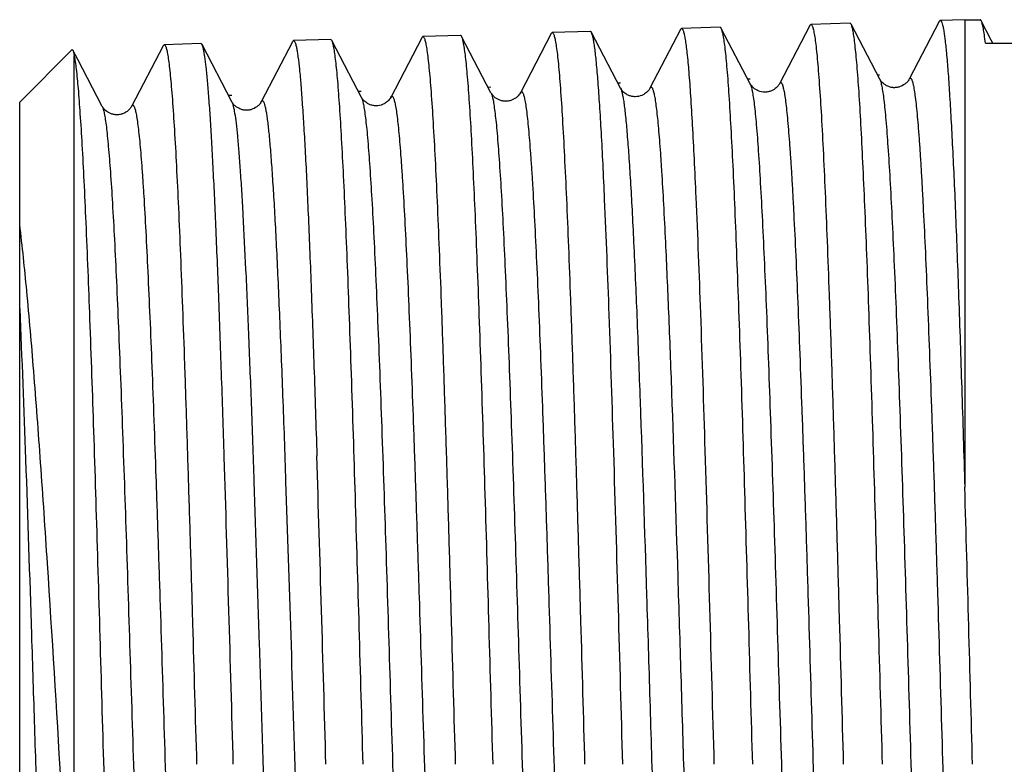
# Model space of a CAD drawing. Units: millimetres. Extents: x 0 to 297, y 0 to 210.
# Drawn here: x 175 to 189, y 82 to 92 of the extents above; entities that cross this region are included whole.
import ezdxf

# ---------------------------------------------------------------- set-up
doc = ezdxf.new("R2010")
doc.units = ezdxf.units.MM
doc.header["$LTSCALE"] = 16.335
doc.layers.get('0').update_dxf_attribs({"linetype": 'CONTINUOUS'})
doc.layers.add('A_STD', color=7, linetype='CONTINUOUS')
doc.layers.add('KOSMETIK', color=7, linetype='CONTINUOUS')

msp = doc.modelspace()

# ---------------------------------------------------------------- linework, layer by layer
at = {"color": 7, "linetype": 'Continuous'}
for p, q in [((186.47, 92.036), (186.046, 91.223)), ((187.446, 91.287), (187.046, 92.053)), ((188.276, 92.092), (187.856, 91.287)), ((188.633, 92.118), (188.633, 85.588)), ((188.633, 92.118), (188.848, 92.118)), ((189.004, 91.833), (188.863, 92.102)), ((181.05, 91.866), (180.616, 91.033)), ((182.016, 91.097), (181.606, 91.882)), ((182.857, 91.923), (182.426, 91.097)), ((183.826, 91.16), (183.42, 91.939)), ((184.663, 91.979), (184.236, 91.16)), ((185.636, 91.223), (185.233, 91.996)), ((177.437, 91.753), (176.996, 90.907)), ((178.396, 90.97), (177.98, 91.769)), ((179.243, 91.81), (178.806, 90.97)), ((180.206, 91.033), (179.793, 91.826)), ((188.921, 91.79), (190.145, 91.79)), ((189.026, 91.79), (189.004, 91.833)), ((176.165, 91.699), (176.176, 91.694)), ((176.246, 91.561), (176.176, 91.694)), ((176.195, 78.403), (176.195, 91.612)), ((176.587, 90.907), (176.246, 91.561)), ((185.636, 91.223), (185.636, 91.223)), ((186.046, 91.223), (186.046, 91.223)), ((187.446, 91.287), (187.446, 91.287)), ((187.856, 91.287), (187.856, 91.287)), ((182.016, 91.097), (182.016, 91.097)), ((184.236, 91.16), (184.236, 91.16)), ((175.433, 72.468), (175.433, 90.968)), ((176.587, 90.907), (176.587, 90.907)), ((176.996, 90.907), (176.996, 90.907)), ((178.396, 90.97), (178.396, 90.97)), ((178.806, 90.97), (178.806, 90.97)), ((180.206, 91.033), (180.206, 91.033))]:
    msp.add_line(p, q, dxfattribs=at)
for centre, radius, start, end in [((-1602.135, 31.186), 1781.269, 1.625614, 1.763647), ((-1053.949, 47.659), 1234.129, 1.581415, 1.781441), ((-1393.429, 39.566), 1582.732, 1.52611, 1.666288)]:
    msp.add_arc(centre, radius, start, end, dxfattribs=at)
for points, knots in [([(185.233, 91.996), (185.232, 91.998), (185.228, 92.004), (185.222, 92.011), (185.217, 92.011)], [0, 0, 0, 0, 0.347482, 1, 1, 1, 1]), ([(186.47, 92.036), (186.472, 92.04), (186.475, 92.046), (186.482, 92.05), (186.485, 92.05)], [0, 0, 0, 0, 0.611, 1, 1, 1, 1]), ([(186.485, 92.05), (186.491, 92.051), (186.5, 92.039), (186.507, 92.022), (186.514, 92), (186.521, 91.972), (186.531, 91.923), (186.543, 91.846), (186.557, 91.735), (186.571, 91.6), (186.585, 91.441), (186.604, 91.183), (186.629, 90.804), (186.656, 90.285), (186.684, 89.682), (186.712, 89.004), (186.74, 88.255), (186.768, 87.443), (186.796, 86.575), (186.824, 85.661), (186.852, 84.709), (186.89, 83.39), (186.918, 82.39), (186.936, 81.718)], [0, 0, 0, 0, 0.001791, 0.003422, 0.005614, 0.008382, 0.011732, 0.020185, 0.030976, 0.044087, 0.05949, 0.077151, 0.119084, 0.169488, 0.227882, 0.293709, 0.366335, 0.445061, 0.529132, 0.617739, 0.710027, 0.805109, 1, 1, 1, 1]), ([(187.046, 92.053), (187.045, 92.055), (187.042, 92.061), (187.036, 92.068), (187.031, 92.068)], [0, 0, 0, 0, 0.347491, 1, 1, 1, 1]), ([(187.484, 81.718), (187.466, 82.368), (187.43, 83.646), (187.377, 85.504), (187.331, 86.98), (187.294, 88.075), (187.267, 88.816), (187.239, 89.494), (187.212, 90.101), (187.185, 90.633), (187.159, 91.085), (187.135, 91.41), (187.116, 91.626), (187.102, 91.756), (187.089, 91.862), (187.076, 91.947), (187.063, 92.008), (187.053, 92.041), (187.046, 92.053)], [0, 0, 0, 0, 0.188626, 0.370463, 0.539029, 0.616422, 0.688283, 0.753968, 0.812889, 0.864521, 0.908399, 0.94414, 0.958859, 0.971435, 0.981843, 0.990067, 0.99611, 1, 1, 1, 1]), ([(188.276, 92.092), (188.278, 92.096), (188.282, 92.102), (188.288, 92.107), (188.291, 92.107)], [0, 0, 0, 0, 0.611012, 1, 1, 1, 1]), ([(188.291, 92.107), (188.296, 92.107), (188.302, 92.101), (188.308, 92.091), (188.316, 92.072), (188.325, 92.039), (188.341, 91.963), (188.359, 91.833), (188.379, 91.635), (188.4, 91.382), (188.421, 91.076), (188.442, 90.718), (188.463, 90.311), (188.485, 89.856), (188.506, 89.356), (188.527, 88.814), (188.556, 88.015), (188.592, 86.936), (188.619, 86.05), (188.633, 85.588)], [0, 0, 0, 0, 0.001942, 0.003518, 0.005584, 0.01126, 0.01905, 0.041038, 0.071523, 0.110373, 0.157382, 0.212304, 0.274834, 0.344634, 0.421317, 0.504466, 0.593614, 0.787934, 1, 1, 1, 1]), ([(188.863, 92.102), (188.862, 92.105), (188.859, 92.111), (188.852, 92.118), (188.848, 92.118)], [0, 0, 0, 0, 0.345809, 1, 1, 1, 1]), ([(188.921, 91.79), (188.917, 91.829), (188.909, 91.898), (188.895, 91.988), (188.882, 92.048), (188.872, 92.084), (188.866, 92.097), (188.863, 92.102)], [0, 0, 0, 0, 0.365392, 0.653831, 0.865009, 0.94184, 1, 1, 1, 1]), ([(181.05, 91.866), (181.052, 91.87), (181.056, 91.877), (181.062, 91.881), (181.065, 91.881)], [0, 0, 0, 0, 0.610999, 1, 1, 1, 1]), ([(181.065, 91.881), (181.071, 91.881), (181.08, 91.869), (181.087, 91.853), (181.094, 91.831), (181.101, 91.804), (181.111, 91.755), (181.123, 91.68), (181.137, 91.571), (181.151, 91.438), (181.165, 91.282), (181.185, 91.028), (181.209, 90.655), (181.237, 90.144), (181.265, 89.552), (181.293, 88.884), (181.321, 88.148), (181.349, 87.349), (181.377, 86.496), (181.405, 85.597), (181.433, 84.66), (181.47, 83.363), (181.498, 82.379), (181.517, 81.718)], [0, 0, 0, 0, 0.001808, 0.003443, 0.005639, 0.008409, 0.011761, 0.020216, 0.031008, 0.04412, 0.059524, 0.077186, 0.119118, 0.169521, 0.227914, 0.293738, 0.366361, 0.445084, 0.529152, 0.617756, 0.710041, 0.805117, 1, 1, 1, 1]), ([(181.606, 91.882), (181.605, 91.885), (181.602, 91.891), (181.595, 91.898), (181.591, 91.898)], [0, 0, 0, 0, 0.347479, 1, 1, 1, 1]), ([(182.044, 81.718), (182.026, 82.357), (181.99, 83.613), (181.937, 85.44), (181.891, 86.89), (181.854, 87.968), (181.826, 88.696), (181.799, 89.363), (181.772, 89.96), (181.745, 90.483), (181.719, 90.928), (181.695, 91.248), (181.676, 91.461), (181.662, 91.589), (181.649, 91.694), (181.636, 91.777), (181.623, 91.838), (181.613, 91.871), (181.606, 91.882)], [0, 0, 0, 0, 0.188522, 0.370267, 0.538762, 0.616131, 0.687979, 0.753659, 0.812587, 0.864237, 0.908146, 0.94393, 0.958675, 0.971281, 0.981722, 0.989983, 0.996066, 1, 1, 1, 1]), ([(182.857, 91.923), (182.859, 91.927), (182.862, 91.933), (182.869, 91.937), (182.872, 91.938)], [0, 0, 0, 0, 0.610999, 1, 1, 1, 1]), ([(182.872, 91.938), (182.878, 91.938), (182.887, 91.926), (182.894, 91.909), (182.901, 91.887), (182.908, 91.86), (182.918, 91.811), (182.93, 91.735), (182.944, 91.625), (182.958, 91.492), (182.972, 91.335), (182.991, 91.08), (183.016, 90.705), (183.043, 90.191), (183.071, 89.595), (183.099, 88.924), (183.127, 88.183), (183.155, 87.38), (183.183, 86.522), (183.211, 85.618), (183.239, 84.677), (183.277, 83.372), (183.305, 82.383), (183.323, 81.718)], [0, 0, 0, 0, 0.001802, 0.003436, 0.00563, 0.0084, 0.011751, 0.020206, 0.030997, 0.044109, 0.059512, 0.077174, 0.119106, 0.16951, 0.227902, 0.293728, 0.366352, 0.445075, 0.529144, 0.617749, 0.710035, 0.805114, 1, 1, 1, 1]), ([(183.42, 91.939), (183.419, 91.942), (183.415, 91.948), (183.409, 91.954), (183.404, 91.954)], [0, 0, 0, 0, 0.347451, 1, 1, 1, 1]), ([(183.603, 89.608), (183.596, 89.773), (183.582, 90.084), (183.559, 90.523), (183.536, 90.907), (183.514, 91.233), (183.494, 91.467), (183.478, 91.623), (183.467, 91.717), (183.455, 91.795), (183.444, 91.858), (183.433, 91.904), (183.425, 91.93), (183.42, 91.939)], [0, 0, 0, 0, 0.210875, 0.39926, 0.563772, 0.703433, 0.817413, 0.864561, 0.905047, 0.938827, 0.965885, 0.986239, 1, 1, 1, 1]), ([(184.663, 91.979), (184.665, 91.983), (184.669, 91.99), (184.675, 91.994), (184.678, 91.994)], [0, 0, 0, 0, 0.611023, 1, 1, 1, 1]), ([(184.678, 91.994), (184.683, 91.994), (184.691, 91.985), (184.698, 91.972), (184.704, 91.955), (184.71, 91.934), (184.719, 91.896), (184.729, 91.836), (184.742, 91.751), (184.759, 91.6), (184.781, 91.365), (184.805, 91.03), (184.829, 90.625), (184.854, 90.154), (184.869, 89.818), (184.877, 89.639)], [0, 0, 0, 0, 0.006519, 0.012138, 0.019604, 0.028986, 0.040315, 0.068854, 0.105253, 0.149492, 0.26121, 0.403239, 0.574591, 0.774072, 1, 1, 1, 1]), ([(185.671, 81.718), (185.653, 82.364), (185.617, 83.635), (185.563, 85.483), (185.518, 86.95), (185.48, 88.039), (185.453, 88.776), (185.426, 89.45), (185.399, 90.054), (185.372, 90.583), (185.345, 91.033), (185.322, 91.356), (185.303, 91.571), (185.289, 91.7), (185.276, 91.806), (185.263, 91.89), (185.249, 91.951), (185.239, 91.984), (185.233, 91.996)], [0, 0, 0, 0, 0.188592, 0.370399, 0.538942, 0.616327, 0.688184, 0.753868, 0.812791, 0.864428, 0.908316, 0.944072, 0.958798, 0.971384, 0.981803, 0.99004, 0.996096, 1, 1, 1, 1]), ([(177.437, 91.753), (177.439, 91.757), (177.443, 91.764), (177.449, 91.768), (177.452, 91.768)], [0, 0, 0, 0, 0.611007, 1, 1, 1, 1]), ([(177.452, 91.768), (177.458, 91.768), (177.467, 91.757), (177.474, 91.74), (177.481, 91.719), (177.488, 91.692), (177.498, 91.644), (177.511, 91.569), (177.524, 91.461), (177.538, 91.33), (177.552, 91.175), (177.572, 90.924), (177.596, 90.556), (177.624, 90.051), (177.652, 89.465), (177.68, 88.805), (177.708, 88.076), (177.736, 87.286), (177.764, 86.443), (177.792, 85.554), (177.82, 84.628), (177.858, 83.345), (177.885, 82.372), (177.904, 81.718)], [0, 0, 0, 0, 0.001819, 0.003458, 0.005655, 0.008427, 0.011781, 0.020238, 0.031031, 0.044144, 0.059548, 0.07721, 0.119142, 0.169545, 0.227935, 0.293759, 0.36638, 0.4451, 0.529166, 0.617768, 0.710049, 0.805123, 1, 1, 1, 1]), ([(177.98, 91.769), (177.979, 91.771), (177.975, 91.778), (177.969, 91.784), (177.964, 91.784)], [0, 0, 0, 0, 0.34746, 1, 1, 1, 1]), ([(178.29, 86.007), (178.278, 86.401), (178.253, 87.156), (178.215, 88.233), (178.182, 89.06), (178.155, 89.658), (178.136, 90.054), (178.117, 90.412), (178.098, 90.731), (178.078, 91.01), (178.059, 91.246), (178.04, 91.44), (178.024, 91.574), (178.01, 91.659), (178, 91.706), (177.991, 91.741), (177.984, 91.761), (177.98, 91.769)], [0, 0, 0, 0, 0.204782, 0.392493, 0.559719, 0.634707, 0.703478, 0.765729, 0.821177, 0.869584, 0.910727, 0.944438, 0.970578, 0.980784, 0.989079, 0.995472, 1, 1, 1, 1]), ([(179.243, 91.81), (179.246, 91.814), (179.249, 91.82), (179.256, 91.825), (179.259, 91.825)], [0, 0, 0, 0, 0.611013, 1, 1, 1, 1]), ([(179.259, 91.825), (179.263, 91.825), (179.269, 91.819), (179.275, 91.81), (179.282, 91.794), (179.291, 91.765), (179.301, 91.721), (179.311, 91.665), (179.325, 91.565), (179.343, 91.409), (179.362, 91.187), (179.382, 90.917), (179.402, 90.601), (179.423, 90.24), (179.443, 89.837), (179.463, 89.394), (179.483, 88.912), (179.511, 88.2), (179.545, 87.233), (179.571, 86.44), (179.584, 86.024)], [0, 0, 0, 0, 0.002028, 0.003618, 0.005683, 0.011328, 0.019056, 0.028888, 0.040829, 0.071011, 0.109485, 0.156079, 0.210566, 0.27268, 0.342115, 0.418527, 0.501537, 0.59072, 0.785846, 1, 1, 1, 1]), ([(179.793, 91.826), (179.792, 91.828), (179.788, 91.834), (179.782, 91.841), (179.777, 91.841)], [0, 0, 0, 0, 0.347489, 1, 1, 1, 1]), ([(180.23, 81.718), (180.212, 82.353), (180.177, 83.602), (180.123, 85.419), (180.078, 86.861), (180.04, 87.932), (180.013, 88.657), (179.986, 89.319), (179.959, 89.913), (179.932, 90.434), (179.905, 90.876), (179.882, 91.194), (179.863, 91.406), (179.849, 91.533), (179.836, 91.638), (179.823, 91.721), (179.809, 91.781), (179.799, 91.814), (179.793, 91.826)], [0, 0, 0, 0, 0.188485, 0.370197, 0.538669, 0.61603, 0.687873, 0.753552, 0.812483, 0.864139, 0.908059, 0.943858, 0.958612, 0.971228, 0.98168, 0.989954, 0.996051, 1, 1, 1, 1]), ([(176.176, 91.694), (176.178, 91.691), (176.181, 91.681), (176.188, 91.653), (176.192, 91.629), (176.195, 91.612)], [0, 0, 0, 0, 0.150568, 0.366659, 1, 1, 1, 1]), ([(176.195, 91.612), (176.2, 91.585), (176.21, 91.523), (176.229, 91.372), (176.252, 91.13), (176.278, 90.778), (176.305, 90.348), (176.331, 89.842), (176.369, 89.03), (176.414, 87.865), (176.467, 86.316), (176.52, 84.607), (176.573, 82.797), (176.626, 80.95), (176.679, 79.128), (176.724, 77.656), (176.76, 76.538), (176.787, 75.763), (176.814, 75.04), (176.84, 74.374), (176.867, 73.773), (176.894, 73.24), (176.92, 72.781), (176.943, 72.447), (176.962, 72.219), (176.975, 72.079), (176.988, 71.96), (177.002, 71.862), (177.013, 71.794), (177.023, 71.75), (177.029, 71.726), (177.036, 71.706), (177.043, 71.69), (177.051, 71.68), (177.057, 71.679)], [0, 0, 0, 0, 0.00415, 0.009366, 0.022952, 0.040651, 0.062319, 0.087768, 0.116779, 0.184446, 0.262969, 0.349616, 0.441372, 0.535048, 0.627387, 0.71518, 0.756411, 0.79538, 0.831751, 0.865205, 0.895455, 0.922239, 0.945324, 0.964514, 0.972596, 0.979648, 0.985654, 0.990605, 0.994494, 0.996041, 0.997325, 0.998348, 0.999119, 1, 1, 1, 1]), ([(186.046, 91.223), (186.042, 91.216), (186.029, 91.195), (186.003, 91.168), (185.969, 91.142), (185.932, 91.122), (185.889, 91.109), (185.826, 91.101), (185.752, 91.118), (185.681, 91.161), (185.648, 91.201), (185.636, 91.223)], [0, 0, 0, 0, 0.049374, 0.150358, 0.224575, 0.310003, 0.403277, 0.500026, 0.691058, 0.850049, 1, 1, 1, 1]), ([(185.636, 91.223), (185.642, 91.211), (185.653, 91.178), (185.666, 91.116), (185.68, 91.032), (185.694, 90.925), (185.708, 90.796), (185.728, 90.581), (185.752, 90.258), (185.78, 89.811), (185.808, 89.285), (185.836, 88.686), (185.864, 88.02), (185.892, 87.293), (185.93, 86.223), (185.978, 84.79), (186.033, 82.995), (186.089, 81.151), (186.135, 79.615), (186.173, 78.415), (186.201, 77.557), (186.229, 76.739), (186.257, 75.968), (186.285, 75.253), (186.313, 74.599), (186.337, 74.097), (186.357, 73.73), (186.371, 73.484), (186.385, 73.257), (186.399, 73.051), (186.413, 72.865), (186.427, 72.701), (186.441, 72.558), (186.455, 72.437), (186.467, 72.351), (186.477, 72.293), (186.484, 72.257), (186.491, 72.228), (186.498, 72.204), (186.505, 72.186), (186.511, 72.173), (186.518, 72.165), (186.528, 72.164), (186.535, 72.17), (186.539, 72.176), (186.541, 72.18)], [0, 0, 0, 0, 0.002152, 0.005453, 0.00992, 0.015552, 0.022341, 0.030271, 0.049484, 0.073013, 0.100636, 0.132088, 0.167066, 0.205235, 0.246227, 0.335075, 0.430199, 0.527943, 0.624555, 0.671273, 0.716328, 0.75929, 0.799745, 0.837305, 0.871611, 0.902335, 0.91626, 0.929181, 0.941071, 0.951899, 0.961639, 0.970271, 0.977774, 0.984132, 0.989334, 0.991499, 0.993373, 0.994956, 0.996252, 0.997265, 0.998007, 0.998512, 0.998884, 0.999333, 1, 1, 1, 1]), ([(186.046, 91.223), (186.048, 91.227), (186.052, 91.233), (186.059, 91.24), (186.069, 91.239), (186.076, 91.23), (186.083, 91.218), (186.089, 91.199), (186.096, 91.176), (186.103, 91.146), (186.11, 91.111), (186.12, 91.053), (186.132, 90.966), (186.146, 90.845), (186.16, 90.702), (186.174, 90.537), (186.188, 90.351), (186.203, 90.144), (186.217, 89.916), (186.231, 89.669), (186.25, 89.302), (186.274, 88.798), (186.302, 88.144), (186.33, 87.427), (186.358, 86.656), (186.387, 85.836), (186.415, 84.977), (186.453, 83.776), (186.499, 82.24), (186.555, 80.396), (186.61, 78.602), (186.657, 77.17), (186.696, 76.102), (186.724, 75.376), (186.752, 74.711), (186.78, 74.114), (186.808, 73.589), (186.835, 73.142), (186.86, 72.821), (186.879, 72.606), (186.893, 72.478), (186.907, 72.371), (186.921, 72.287), (186.934, 72.226), (186.945, 72.193), (186.951, 72.18)], [0, 0, 0, 0, 0.000669, 0.00112, 0.001493, 0.001999, 0.002742, 0.003758, 0.005057, 0.006645, 0.008525, 0.010695, 0.015911, 0.022287, 0.02981, 0.038465, 0.048231, 0.059086, 0.071004, 0.083957, 0.097914, 0.128702, 0.163073, 0.200698, 0.241213, 0.284229, 0.329331, 0.376085, 0.472736, 0.570471, 0.665538, 0.754291, 0.795223, 0.833328, 0.868241, 0.899626, 0.927185, 0.950657, 0.969818, 0.977726, 0.984495, 0.99011, 0.994564, 0.997855, 1, 1, 1, 1]), ([(187.446, 91.287), (187.452, 91.274), (187.463, 91.241), (187.476, 91.179), (187.49, 91.094), (187.504, 90.987), (187.518, 90.857), (187.538, 90.641), (187.562, 90.317), (187.59, 89.866), (187.618, 89.337), (187.646, 88.735), (187.674, 88.064), (187.702, 87.333), (187.74, 86.256), (187.788, 84.813), (187.843, 83.007), (187.898, 81.15), (187.945, 79.604), (187.983, 78.396), (188.011, 77.532), (188.039, 76.708), (188.067, 75.932), (188.095, 75.212), (188.123, 74.554), (188.147, 74.048), (188.167, 73.679), (188.181, 73.43), (188.195, 73.202), (188.209, 72.994), (188.223, 72.807), (188.237, 72.642), (188.251, 72.498), (188.265, 72.376), (188.277, 72.289), (188.287, 72.231), (188.294, 72.195), (188.301, 72.165), (188.308, 72.141), (188.315, 72.123), (188.321, 72.11), (188.328, 72.102), (188.338, 72.1), (188.345, 72.107), (188.349, 72.113), (188.351, 72.117)], [0, 0, 0, 0, 0.002141, 0.005433, 0.009891, 0.015514, 0.022294, 0.030216, 0.049413, 0.072928, 0.100539, 0.13198, 0.166949, 0.205111, 0.246096, 0.334939, 0.430063, 0.527813, 0.624437, 0.671163, 0.716227, 0.759198, 0.799664, 0.837234, 0.871552, 0.902286, 0.916217, 0.929144, 0.941039, 0.951872, 0.961618, 0.970255, 0.977764, 0.984126, 0.989333, 0.9915, 0.993376, 0.994961, 0.996258, 0.997273, 0.998016, 0.998521, 0.99889, 0.999336, 1, 1, 1, 1]), ([(187.856, 91.286), (187.852, 91.279), (187.84, 91.258), (187.804, 91.221), (187.754, 91.189), (187.699, 91.172), (187.651, 91.166), (187.604, 91.171), (187.549, 91.19), (187.491, 91.224), (187.457, 91.265), (187.446, 91.286)], [0, 0, 0, 0, 0.049517, 0.150384, 0.309902, 0.40284, 0.499281, 0.596269, 0.691088, 0.850307, 1, 1, 1, 1]), ([(187.856, 91.287), (187.858, 91.29), (187.862, 91.296), (187.87, 91.303), (187.879, 91.302), (187.886, 91.293), (187.893, 91.281), (187.9, 91.262), (187.907, 91.238), (187.913, 91.208), (187.92, 91.172), (187.93, 91.114), (187.943, 91.026), (187.957, 90.904), (187.971, 90.76), (187.985, 90.594), (187.999, 90.406), (188.013, 90.198), (188.027, 89.969), (188.041, 89.72), (188.06, 89.35), (188.084, 88.843), (188.112, 88.184), (188.14, 87.462), (188.169, 86.685), (188.197, 85.86), (188.225, 84.995), (188.263, 83.786), (188.309, 82.24), (188.365, 80.384), (188.42, 78.578), (188.468, 77.137), (188.506, 76.062), (188.534, 75.331), (188.562, 74.662), (188.59, 74.061), (188.618, 73.533), (188.646, 73.084), (188.67, 72.761), (188.69, 72.545), (188.703, 72.416), (188.717, 72.309), (188.731, 72.224), (188.744, 72.163), (188.755, 72.129), (188.761, 72.117)], [0, 0, 0, 0, 0.000664, 0.00111, 0.001481, 0.001989, 0.002735, 0.003754, 0.005057, 0.006649, 0.008533, 0.010708, 0.015932, 0.022317, 0.029849, 0.038512, 0.048286, 0.05915, 0.071076, 0.084037, 0.098001, 0.128804, 0.16319, 0.200827, 0.241353, 0.284379, 0.329489, 0.376249, 0.472908, 0.570644, 0.665704, 0.754443, 0.795366, 0.83346, 0.86836, 0.899732, 0.927276, 0.950731, 0.969875, 0.977775, 0.984534, 0.99014, 0.994585, 0.997865, 1, 1, 1, 1]), ([(180.616, 91.033), (180.618, 91.037), (180.621, 91.043), (180.629, 91.05), (180.638, 91.049), (180.645, 91.042), (180.652, 91.029), (180.659, 91.012), (180.666, 90.989), (180.673, 90.96), (180.68, 90.926), (180.69, 90.869), (180.702, 90.784), (180.716, 90.666), (180.73, 90.527), (180.744, 90.366), (180.758, 90.184), (180.772, 89.982), (180.792, 89.672), (180.816, 89.239), (180.844, 88.665), (180.872, 88.025), (180.9, 87.323), (180.928, 86.567), (180.956, 85.765), (180.984, 84.923), (181.022, 83.746), (181.069, 82.241), (181.124, 80.433), (181.18, 78.675), (181.227, 77.271), (181.266, 76.222), (181.294, 75.51), (181.322, 74.858), (181.35, 74.271), (181.377, 73.756), (181.405, 73.317), (181.429, 73.002), (181.449, 72.791), (181.463, 72.664), (181.477, 72.559), (181.491, 72.476), (181.504, 72.415), (181.515, 72.382), (181.521, 72.37)], [0, 0, 0, 0, 0.000688, 0.001154, 0.001533, 0.002033, 0.002767, 0.003769, 0.005055, 0.006629, 0.008494, 0.01065, 0.015836, 0.022183, 0.029677, 0.038302, 0.04804, 0.058867, 0.070757, 0.097614, 0.128353, 0.162681, 0.200265, 0.240745, 0.28373, 0.328807, 0.375542, 0.472172, 0.56991, 0.665003, 0.753803, 0.794767, 0.832908, 0.867861, 0.899292, 0.9269, 0.950422, 0.969638, 0.977574, 0.984372, 0.990017, 0.994501, 0.997823, 1, 1, 1, 1]), ([(182.426, 91.097), (182.415, 91.075), (182.39, 91.046), (182.349, 91.016), (182.312, 90.996), (182.269, 90.982), (182.222, 90.977), (182.174, 90.981), (182.131, 90.996), (182.093, 91.016), (182.058, 91.041), (182.033, 91.069), (182.02, 91.089), (182.016, 91.097)], [0, 0, 0, 0, 0.147756, 0.222582, 0.309561, 0.402651, 0.498521, 0.594785, 0.68938, 0.777237, 0.85099, 0.950845, 1, 1, 1, 1]), ([(182.016, 91.097), (182.023, 91.085), (182.033, 91.051), (182.047, 90.99), (182.06, 90.906), (182.074, 90.801), (182.088, 90.673), (182.108, 90.46), (182.132, 90.142), (182.16, 89.699), (182.188, 89.18), (182.216, 88.588), (182.244, 87.931), (182.272, 87.213), (182.311, 86.156), (182.358, 84.741), (182.413, 82.97), (182.469, 81.15), (182.516, 79.635), (182.553, 78.451), (182.582, 77.604), (182.61, 76.797), (182.638, 76.037), (182.666, 75.332), (182.694, 74.688), (182.722, 74.111), (182.746, 73.675), (182.765, 73.365), (182.779, 73.161), (182.793, 72.979), (182.807, 72.817), (182.821, 72.677), (182.835, 72.558), (182.847, 72.473), (182.857, 72.416), (182.864, 72.381), (182.871, 72.352), (182.878, 72.329), (182.885, 72.311), (182.892, 72.299), (182.899, 72.291), (182.908, 72.29), (182.916, 72.297), (182.919, 72.303), (182.921, 72.307)], [0, 0, 0, 0, 0.002173, 0.005495, 0.009983, 0.015635, 0.022443, 0.030392, 0.049643, 0.07321, 0.100867, 0.132352, 0.16736, 0.205556, 0.246571, 0.335457, 0.430603, 0.528352, 0.624952, 0.671657, 0.716696, 0.759636, 0.800066, 0.837598, 0.871871, 0.902559, 0.929368, 0.941237, 0.952043, 0.961763, 0.970374, 0.977855, 0.984191, 0.989371, 0.991525, 0.993388, 0.994961, 0.996246, 0.99725, 0.997985, 0.998485, 0.99886, 0.99932, 1, 1, 1, 1]), ([(182.426, 91.097), (182.428, 91.1), (182.432, 91.107), (182.439, 91.113), (182.448, 91.112), (182.456, 91.105), (182.462, 91.092), (182.469, 91.074), (182.476, 91.051), (182.483, 91.022), (182.49, 90.987), (182.5, 90.93), (182.512, 90.845), (182.526, 90.726), (182.54, 90.585), (182.554, 90.423), (182.568, 90.24), (182.582, 90.036), (182.602, 89.724), (182.626, 89.288), (182.654, 88.71), (182.682, 88.065), (182.71, 87.358), (182.738, 86.597), (182.766, 85.789), (182.794, 84.941), (182.832, 83.757), (182.879, 82.241), (182.935, 80.421), (182.99, 78.651), (183.037, 77.237), (183.076, 76.182), (183.104, 75.466), (183.132, 74.809), (183.16, 74.219), (183.187, 73.7), (183.215, 73.259), (183.239, 72.942), (183.259, 72.729), (183.273, 72.602), (183.287, 72.497), (183.301, 72.413), (183.314, 72.352), (183.325, 72.319), (183.331, 72.307)], [0, 0, 0, 0, 0.000682, 0.001144, 0.001521, 0.002023, 0.00276, 0.003766, 0.005056, 0.006633, 0.008502, 0.010663, 0.015858, 0.022213, 0.029716, 0.038351, 0.048097, 0.058932, 0.070831, 0.097703, 0.128459, 0.162799, 0.200396, 0.240888, 0.283883, 0.328968, 0.375709, 0.472348, 0.570086, 0.665172, 0.753958, 0.794913, 0.833043, 0.867983, 0.8994, 0.926992, 0.950498, 0.969697, 0.977624, 0.984412, 0.990048, 0.994522, 0.997833, 1, 1, 1, 1]), ([(184.236, 91.16), (184.232, 91.153), (184.219, 91.131), (184.193, 91.104), (184.159, 91.079), (184.108, 91.051), (184.046, 91.039), (183.984, 91.045), (183.94, 91.059), (183.903, 91.079), (183.868, 91.105), (183.843, 91.132), (183.83, 91.153), (183.826, 91.16)], [0, 0, 0, 0, 0.049755, 0.149549, 0.224927, 0.311668, 0.499343, 0.595597, 0.690099, 0.777739, 0.851194, 0.950887, 1, 1, 1, 1]), ([(183.826, 91.16), (183.831, 91.151), (183.839, 91.126), (183.85, 91.082), (183.861, 91.024), (183.873, 90.951), (183.884, 90.863), (183.9, 90.718), (183.919, 90.502), (183.942, 90.203), (183.964, 89.85), (183.987, 89.446), (184.001, 89.16), (184.008, 89.009)], [0, 0, 0, 0, 0.014495, 0.03547, 0.063042, 0.097233, 0.138036, 0.185399, 0.299515, 0.438947, 0.602881, 0.790355, 1, 1, 1, 1]), ([(184.236, 91.16), (184.238, 91.164), (184.241, 91.17), (184.249, 91.176), (184.257, 91.176), (184.264, 91.169), (184.271, 91.159), (184.277, 91.143), (184.284, 91.122), (184.291, 91.096), (184.297, 91.065), (184.307, 91.013), (184.318, 90.936), (184.332, 90.829), (184.345, 90.701), (184.358, 90.554), (184.372, 90.387), (184.385, 90.201), (184.404, 89.917), (184.427, 89.518), (184.443, 89.186), (184.452, 89.009)], [0, 0, 0, 0, 0.005572, 0.009405, 0.012456, 0.016315, 0.021923, 0.029603, 0.039473, 0.051582, 0.06595, 0.082587, 0.122676, 0.171831, 0.229958, 0.29694, 0.37265, 0.456932, 0.549611, 0.759404, 1, 1, 1, 1]), ([(176.995, 90.907), (176.992, 90.899), (176.979, 90.878), (176.943, 90.841), (176.893, 90.81), (176.838, 90.792), (176.791, 90.787), (176.744, 90.792), (176.689, 90.81), (176.638, 90.841), (176.604, 90.879), (176.59, 90.899), (176.587, 90.907)], [0, 0, 0, 0, 0.049221, 0.149622, 0.310437, 0.403255, 0.499465, 0.596288, 0.691234, 0.851064, 0.951315, 1, 1, 1, 1]), ([(176.587, 90.907), (176.593, 90.895), (176.603, 90.862), (176.617, 90.801), (176.631, 90.719), (176.645, 90.615), (176.658, 90.489), (176.678, 90.28), (176.703, 89.967), (176.73, 89.533), (176.758, 89.023), (176.786, 88.442), (176.814, 87.797), (176.842, 87.093), (176.881, 86.057), (176.928, 84.67), (176.984, 82.934), (177.039, 81.151), (177.086, 79.667), (177.124, 78.507), (177.152, 77.678), (177.18, 76.887), (177.208, 76.143), (177.236, 75.453), (177.264, 74.823), (177.292, 74.258), (177.316, 73.832), (177.336, 73.528), (177.35, 73.33), (177.364, 73.151), (177.378, 72.993), (177.392, 72.856), (177.405, 72.74), (177.418, 72.657), (177.427, 72.601), (177.434, 72.568), (177.441, 72.54), (177.448, 72.517), (177.455, 72.5), (177.462, 72.488), (177.469, 72.481), (177.478, 72.48), (177.486, 72.487), (177.49, 72.493), (177.491, 72.497)], [0, 0, 0, 0, 0.002206, 0.005559, 0.010077, 0.01576, 0.022596, 0.030573, 0.049877, 0.073493, 0.101195, 0.13272, 0.167764, 0.20599, 0.247032, 0.335952, 0.43111, 0.528849, 0.625419, 0.672101, 0.717113, 0.760022, 0.800417, 0.837911, 0.872143, 0.902788, 0.929551, 0.941398, 0.952181, 0.961878, 0.970465, 0.977923, 0.984237, 0.989395, 0.991538, 0.99339, 0.994953, 0.996229, 0.997224, 0.997953, 0.998451, 0.998833, 0.999306, 1, 1, 1, 1]), ([(176.996, 90.907), (176.998, 90.911), (177.001, 90.917), (177.009, 90.924), (177.018, 90.923), (177.025, 90.915), (177.032, 90.904), (177.039, 90.886), (177.046, 90.864), (177.053, 90.835), (177.06, 90.802), (177.07, 90.746), (177.082, 90.663), (177.096, 90.547), (177.11, 90.409), (177.124, 90.251), (177.138, 90.072), (177.152, 89.872), (177.172, 89.568), (177.196, 89.141), (177.224, 88.575), (177.252, 87.944), (177.28, 87.252), (177.308, 86.507), (177.336, 85.715), (177.364, 84.885), (177.402, 83.725), (177.449, 82.24), (177.504, 80.457), (177.56, 78.722), (177.607, 77.336), (177.645, 76.302), (177.673, 75.599), (177.701, 74.955), (177.729, 74.376), (177.757, 73.867), (177.785, 73.434), (177.809, 73.122), (177.829, 72.913), (177.843, 72.788), (177.857, 72.684), (177.87, 72.602), (177.884, 72.542), (177.894, 72.509), (177.901, 72.497)], [0, 0, 0, 0, 0.000696, 0.001171, 0.001555, 0.002054, 0.002784, 0.003783, 0.005063, 0.006631, 0.008489, 0.010638, 0.015812, 0.022144, 0.029624, 0.038235, 0.047959, 0.058771, 0.070648, 0.097477, 0.12819, 0.162491, 0.200051, 0.240509, 0.283474, 0.328534, 0.375253, 0.471863, 0.569592, 0.66469, 0.75351, 0.794489, 0.832649, 0.867624, 0.89908, 0.926715, 0.950269, 0.96952, 0.977474, 0.98429, 0.989955, 0.994459, 0.997801, 1, 1, 1, 1]), ([(178.396, 90.97), (178.4, 90.962), (178.408, 90.943), (178.422, 90.891), (178.438, 90.8), (178.457, 90.661), (178.475, 90.481), (178.494, 90.263), (178.513, 90.006), (178.533, 89.712), (178.559, 89.249), (178.592, 88.59), (178.63, 87.709), (178.668, 86.722), (178.692, 86.029), (178.705, 85.668)], [0, 0, 0, 0, 0.004809, 0.011459, 0.030404, 0.056915, 0.090915, 0.132274, 0.180819, 0.236336, 0.298587, 0.442148, 0.608937, 0.796015, 1, 1, 1, 1]), ([(178.805, 90.97), (178.802, 90.963), (178.789, 90.941), (178.753, 90.905), (178.703, 90.873), (178.648, 90.856), (178.601, 90.85), (178.554, 90.855), (178.499, 90.874), (178.448, 90.904), (178.413, 90.942), (178.4, 90.963), (178.397, 90.97)], [0, 0, 0, 0, 0.049274, 0.14986, 0.310506, 0.403272, 0.49947, 0.596239, 0.691114, 0.851013, 0.951191, 1, 1, 1, 1]), ([(178.806, 90.97), (178.807, 90.973), (178.81, 90.978), (178.816, 90.984), (178.822, 90.987), (178.828, 90.986), (178.833, 90.981), (178.841, 90.969), (178.85, 90.946), (178.861, 90.908), (178.871, 90.858), (178.882, 90.796), (178.897, 90.688), (178.915, 90.522), (178.936, 90.286), (178.957, 90.003), (178.978, 89.674), (179, 89.301), (179.021, 88.886), (179.042, 88.432), (179.063, 87.941), (179.085, 87.415), (179.114, 86.653), (179.135, 86.068), (179.148, 85.668)], [0, 0, 0, 0, 0.001893, 0.003315, 0.004397, 0.005411, 0.006678, 0.008378, 0.013341, 0.020546, 0.030049, 0.041867, 0.055999, 0.091149, 0.135338, 0.188345, 0.249879, 0.319613, 0.397162, 0.482104, 0.57396, 0.67223, 0.776394, 1, 1, 1, 1]), ([(180.616, 91.033), (180.604, 91.012), (180.58, 90.983), (180.539, 90.953), (180.488, 90.925), (180.426, 90.912), (180.364, 90.918), (180.32, 90.933), (180.283, 90.953), (180.254, 90.974), (180.233, 90.994), (180.218, 91.014), (180.21, 91.026), (180.206, 91.033)], [0, 0, 0, 0, 0.14801, 0.223108, 0.309989, 0.498379, 0.594937, 0.689758, 0.777594, 0.851062, 0.908211, 0.950938, 1, 1, 1, 1]), ([(180.206, 91.033), (180.213, 91.021), (180.223, 90.988), (180.237, 90.927), (180.25, 90.844), (180.264, 90.739), (180.278, 90.612), (180.298, 90.4), (180.322, 90.083), (180.35, 89.644), (180.378, 89.127), (180.406, 88.54), (180.434, 87.886), (180.462, 87.173), (180.501, 86.123), (180.548, 84.718), (180.603, 82.958), (180.659, 81.151), (180.706, 79.646), (180.744, 78.47), (180.772, 77.629), (180.8, 76.828), (180.828, 76.073), (180.856, 75.373), (180.884, 74.733), (180.912, 74.161), (180.936, 73.728), (180.955, 73.42), (180.969, 73.218), (180.983, 73.037), (180.997, 72.876), (181.011, 72.737), (181.025, 72.619), (181.037, 72.534), (181.047, 72.478), (181.054, 72.444), (181.061, 72.415), (181.068, 72.392), (181.075, 72.374), (181.082, 72.362), (181.089, 72.354), (181.098, 72.354), (181.106, 72.36), (181.109, 72.366), (181.111, 72.37)], [0, 0, 0, 0, 0.002185, 0.005519, 0.010018, 0.015681, 0.0225, 0.03046, 0.049729, 0.073312, 0.100985, 0.132481, 0.1675, 0.205704, 0.246726, 0.335618, 0.430761, 0.528501, 0.625086, 0.671781, 0.71681, 0.759739, 0.800157, 0.837676, 0.871937, 0.902611, 0.929408, 0.941271, 0.952072, 0.961786, 0.97039, 0.977867, 0.984198, 0.989372, 0.991524, 0.993385, 0.994957, 0.996241, 0.997243, 0.997976, 0.998476, 0.998854, 0.999317, 1, 1, 1, 1]), ([(183.857, 81.718), (183.816, 83.171), (183.758, 85.264), (183.672, 87.894), (183.627, 89.071), (183.603, 89.608)], [0, 0, 0, 0, 0.55262, 0.79546, 1, 1, 1, 1]), ([(184.877, 89.639), (184.901, 89.099), (184.946, 87.918), (185.031, 85.278), (185.089, 83.177), (185.13, 81.718)], [0, 0, 0, 0, 0.20454, 0.44738, 1, 1, 1, 1]), ([(176.195, 78.403), (176.132, 79.429), (176.011, 81.468), (175.859, 83.977), (175.73, 85.887), (175.636, 87.158), (175.541, 88.268), (175.471, 88.95), (175.433, 89.258)], [0, 0, 0, 0, 0.283281, 0.563215, 0.692922, 0.811091, 0.914434, 1, 1, 1, 1]), ([(184.008, 89.009), (184.025, 88.665), (184.056, 87.926), (184.118, 86.281), (184.176, 84.492), (184.235, 82.604), (184.279, 81.132), (184.324, 79.673), (184.368, 78.265), (184.406, 77.138), (184.437, 76.288), (184.459, 75.697), (184.482, 75.143), (184.504, 74.63), (184.527, 74.16), (184.549, 73.737), (184.571, 73.362), (184.594, 73.039), (184.613, 72.802), (184.629, 72.64), (184.64, 72.54), (184.651, 72.453), (184.662, 72.38), (184.673, 72.322), (184.683, 72.282), (184.691, 72.258), (184.696, 72.245), (184.702, 72.236), (184.708, 72.23), (184.714, 72.227), (184.721, 72.229), (184.726, 72.235), (184.729, 72.24), (184.731, 72.244)], [0, 0, 0, 0, 0.061393, 0.131938, 0.293369, 0.380291, 0.468532, 0.555925, 0.640329, 0.719673, 0.756834, 0.792013, 0.824996, 0.855581, 0.88358, 0.908823, 0.931157, 0.950447, 0.966578, 0.973429, 0.979456, 0.984653, 0.989014, 0.992537, 0.995224, 0.996258, 0.997091, 0.997733, 0.998205, 0.998559, 0.998909, 0.99937, 1, 1, 1, 1]), ([(184.452, 89.009), (184.467, 88.683), (184.498, 87.982), (184.557, 86.425), (184.612, 84.734), (184.668, 82.945), (184.71, 81.542), (184.753, 80.142), (184.796, 78.778), (184.838, 77.478), (184.88, 76.274), (184.917, 75.341), (184.946, 74.662), (184.968, 74.21), (184.989, 73.8), (185.01, 73.434), (185.032, 73.114), (185.053, 72.842), (185.074, 72.62), (185.092, 72.466), (185.108, 72.369), (185.118, 72.315), (185.128, 72.275), (185.137, 72.252), (185.141, 72.244)], [0, 0, 0, 0, 0.058496, 0.125408, 0.278347, 0.360957, 0.445226, 0.529273, 0.611223, 0.689247, 0.761608, 0.826693, 0.856049, 0.883057, 0.907569, 0.929449, 0.948577, 0.964849, 0.978178, 0.988496, 0.992513, 0.995765, 0.998256, 1, 1, 1, 1]), ([(175.433, 88.086), (175.464, 87.384), (175.521, 85.864), (175.586, 83.913), (175.639, 82.229), (175.68, 80.932), (175.72, 79.652), (175.761, 78.413), (175.802, 77.241), (175.842, 76.16), (175.877, 75.325), (175.905, 74.72), (175.925, 74.317), (175.946, 73.952), (175.966, 73.626), (175.986, 73.341), (176.006, 73.099), (176.026, 72.9), (176.044, 72.762), (176.059, 72.675), (176.069, 72.626), (176.079, 72.589), (176.086, 72.568), (176.09, 72.56)], [0, 0, 0, 0, 0.135636, 0.293488, 0.376802, 0.460801, 0.54378, 0.624058, 0.700007, 0.770088, 0.832883, 0.861146, 0.887126, 0.91069, 0.931723, 0.950117, 0.965784, 0.978647, 0.988651, 0.992569, 0.995761, 0.998233, 1, 1, 1, 1]), ([(178.705, 85.668), (178.731, 84.907), (178.768, 83.748), (178.817, 82.189), (178.854, 80.994), (178.891, 79.811), (178.928, 78.66), (178.965, 77.56), (179.002, 76.529), (179.033, 75.722), (179.059, 75.123), (179.077, 74.714), (179.096, 74.335), (179.114, 73.986), (179.133, 73.67), (179.151, 73.387), (179.17, 73.139), (179.188, 72.927), (179.204, 72.773), (179.217, 72.669), (179.226, 72.604), (179.235, 72.55), (179.245, 72.504), (179.253, 72.469), (179.263, 72.442), (179.271, 72.426), (179.28, 72.417), (179.288, 72.417), (179.293, 72.421), (179.297, 72.426), (179.3, 72.431), (179.301, 72.434)], [0, 0, 0, 0, 0.171733, 0.261496, 0.351874, 0.441347, 0.528421, 0.61164, 0.689614, 0.761042, 0.793925, 0.824733, 0.85334, 0.879627, 0.903485, 0.924816, 0.943531, 0.959557, 0.972829, 0.978417, 0.983301, 0.987478, 0.990946, 0.993709, 0.995777, 0.997182, 0.998035, 0.998386, 0.998796, 0.999324, 1, 1, 1, 1]), ([(179.148, 85.668), (179.173, 84.952), (179.22, 83.485), (179.277, 81.642), (179.324, 80.147), (179.359, 79.05), (179.394, 77.992), (179.428, 76.99), (179.463, 76.057), (179.498, 75.209), (179.532, 74.457), (179.562, 73.896), (179.587, 73.504), (179.604, 73.255), (179.622, 73.038), (179.639, 72.852), (179.656, 72.7), (179.673, 72.581), (179.688, 72.502), (179.701, 72.457), (179.707, 72.44), (179.711, 72.434)], [0, 0, 0, 0, 0.162141, 0.332388, 0.417405, 0.500661, 0.580921, 0.656992, 0.727745, 0.792132, 0.849199, 0.898103, 0.919266, 0.938128, 0.954622, 0.968692, 0.980286, 0.989372, 0.995933, 0.998273, 1, 1, 1, 1])]:
    msp.add_open_spline(points, degree=3, knots=knots, dxfattribs=at)
at = {"layer": 'A_STD', "color": 7, "linetype": 'Continuous'}
for p, q in [((185.217, 92.011), (184.678, 91.994)), ((187.031, 92.068), (186.485, 92.051)), ((188.633, 92.118), (188.291, 92.107)), ((181.591, 91.898), (181.065, 91.881)), ((183.404, 91.954), (182.872, 91.938)), ((177.964, 91.784), (177.452, 91.768)), ((179.777, 91.841), (179.259, 91.825)), ((176.165, 91.699), (175.433, 90.968))]:
    msp.add_line(p, q, dxfattribs=at)
at = {"layer": 'KOSMETIK', "color": 2, "linetype": 'Continuous'}
for p, q in [((187.444, 91.343), (187.417, 91.342)), ((183.824, 91.23), (183.79, 91.229)), ((185.634, 91.286), (185.604, 91.285)), ((178.394, 91.06), (178.35, 91.059)), ((180.204, 91.117), (180.164, 91.115)), ((182.014, 91.173), (181.977, 91.172))]:
    msp.add_line(p, q, dxfattribs=at)

doc.saveas('drawing.dxf')
